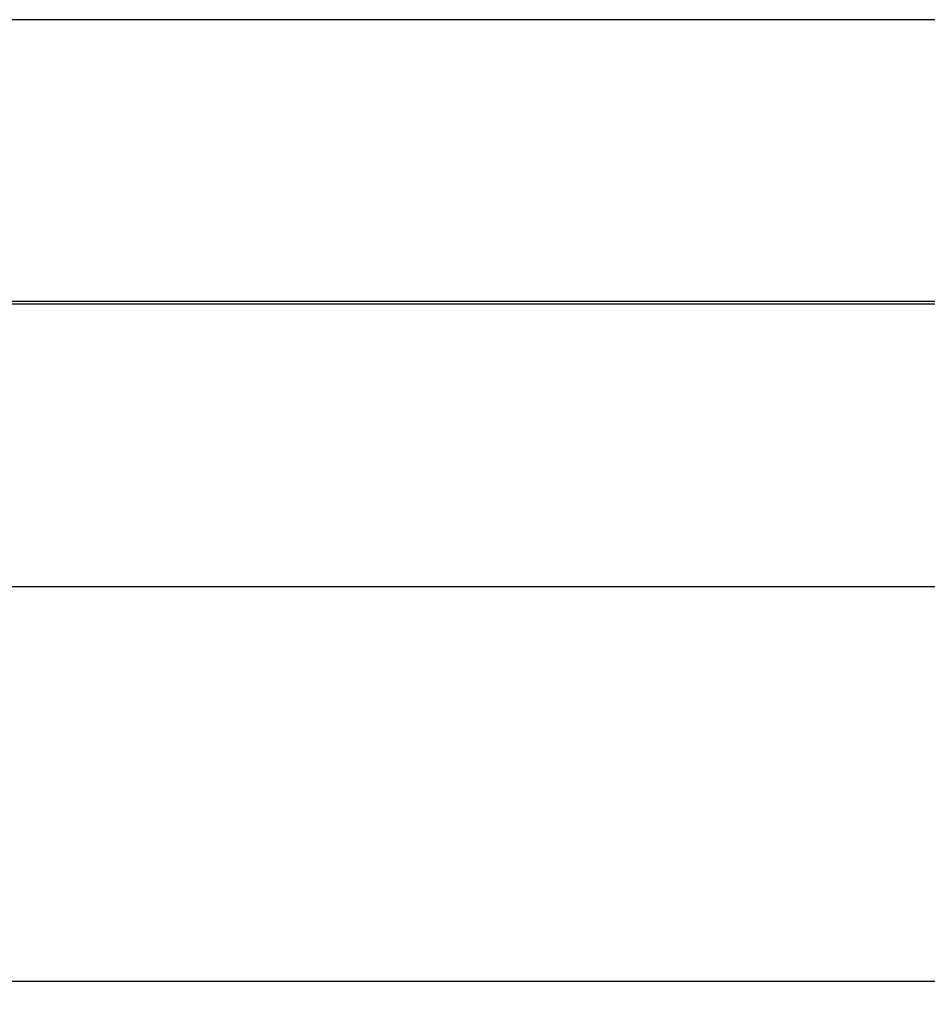
# Model space of a CAD drawing. Units: millimetres. Extents: x -3512 to 22713, y 14465 to 23576.
# Drawn here: x 3086 to 9491, y 14465 to 21414 of the extents above; entities that cross this region are included whole.
import ezdxf

# ---------------------------------------------------------------- set-up
doc = ezdxf.new("R2010")
doc.units = ezdxf.units.MM
doc.header["$LTSCALE"] = 50
doc.layers.add('Safety Area', color=4, linetype='Continuous', lineweight=25)
doc.styles.get("Standard").update_dxf_attribs({"font": 'tahoma.ttf'})
doc.dimstyles.new('Standard$0', dxfattribs={"dimtxt": 0.5, "dimasz": 0.18, "dimexe": 0.18, "dimexo": 0.0625, "dimgap": 0.09, "dimtad": 0, "dimtih": 1, "dimtoh": 1, "dimdec": 4, "dimzin": 0, "dimdsep": 46, "dimtxsty": 'Standard', "dimcen": 0.09, "dimadec": 0, "dimazin": 0, "dimtfac": 1, "dimtdec": 4, "dimtofl": 0, "dimtmove": 0, "dimatfit": 3, "dimfxl": 1, "dimtolj": 1, "dimtzin": 0, "dimarcsym": 0})

# ---------------------------------------------------------------- blocks, each defined once
blk = doc.blocks.new('*D17')
at = {"color": 0, "linetype": 'ByBlock', "lineweight": -2, "transparency": 16777216}
for p, q in [((-1199.8, 19547.7), (-1199.8, 14628.9)), ((21300.2, 19547.7), (21300.2, 14628.9)), ((-1198, 14629.1), (9596.9, 14629.1)), ((21298.4, 14629.1), (10503.4, 14629.1))]:
    blk.add_line(p, q, dxfattribs=at)
at = {"color": 0, "transparency": 16777216}
for points in [[(-1198, 14629.4), (-1198, 14628.8), (-1199.8, 14629.1)], [(21298.4, 14629.4), (21298.4, 14628.8), (21300.2, 14629.1)]]:
    blk.add_solid(points, dxfattribs=at)
at = {"layer": 'Defpoints', "color": 0, "transparency": 16777216}
for p in [(-1199.8, 19547.8), (21300.2, 19547.8), (-1199.8, 14629.1)]:
    blk.add_point(p, dxfattribs=at)
at = {"color": 0, "transparency": 16777216, "insert": (10050.2, 14629.1), "char_height": 250, "attachment_point": 5}
blk.add_mtext('\\A1;22500', dxfattribs=at)

msp = doc.modelspace()

# ---------------------------------------------------------------- linework, layer by layer
for p, q in [((19185.2, 19422.2), (2934.6, 19425.5)), ((2934.8, 19409.5), (19185.2, 19406.2))]:
    msp.add_line(p, q)
at = {"layer": 'Safety Area'}
for p, q in [((17800.2, 21414.2), (2300.2, 21414.2)), ((2300.2, 17414.2), (17800.2, 17414.2))]:
    msp.add_line(p, q, dxfattribs=at)

# ---------------------------------------------------------------- dimensions: what is measured, and where the dimension line sits
dim = msp.add_linear_dim(base=(-1199.8, 14629.1), p1=(21300.2, 19547.8), p2=(-1199.8, 19547.8), dimstyle='Standard$0', override={"dimtxt": 250, "dimasz": 1.8, "dimdec": 0, "dimarcsym": 1})
dim.commit()
dim.dimension.update_dxf_attribs({"geometry": '*D17', "text_midpoint": (10050.2, 14629.1)})

doc.saveas('drawing.dxf')
